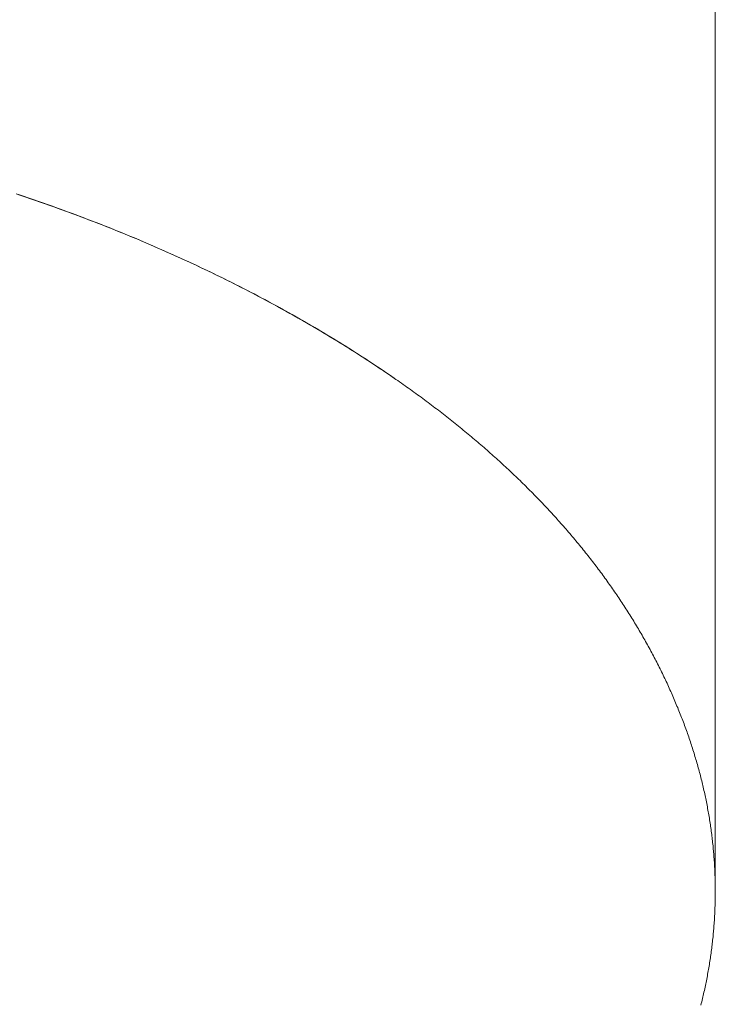
# Model space of a CAD drawing. Units: millimetres. Extents: x -12100 to 7904, y -9764 to 7984.
# Drawn here: x -9090 to -9087, y -8854 to -8850 of the extents above; entities that cross this region are included whole.
import ezdxf

# ---------------------------------------------------------------- set-up
doc = ezdxf.new("R2010")
doc.units = ezdxf.units.MM
doc.header["$LTSCALE"] = 50.8
doc.layers.add('Keine', color=7, linetype='Continuous', lineweight=0)
doc.layers.add('Standard', color=18, linetype='Continuous', lineweight=0)

# ---------------------------------------------------------------- blocks, each defined once
blk = doc.blocks.new('Gruppe-109')
at = {"layer": 'Keine', "color": 1, "linetype": 'Continuous', "lineweight": 0}
for p, q in [((-9485.8076, -10112.3864), (-9485.8076, -10100.1389)), ((-9488.7989, -10109.3881), (-9488.8199, -10109.3811)), ((-9488.7884, -10109.3916), (-9488.8094, -10109.3846)), ((-9488.7779, -10109.3952), (-9488.7989, -10109.3881)), ((-9488.7675, -10109.3987), (-9488.7884, -10109.3916)), ((-9488.757, -10109.4023), (-9488.7779, -10109.3952)), ((-9488.7466, -10109.4058), (-9488.7675, -10109.3987)), ((-9488.7361, -10109.4094), (-9488.757, -10109.4023)), ((-9488.7257, -10109.413), (-9488.7466, -10109.4058)), ((-9488.7153, -10109.4166), (-9488.7361, -10109.4094)), ((-9488.705, -10109.4203), (-9488.7257, -10109.413)), ((-9488.6946, -10109.4239), (-9488.7153, -10109.4166)), ((-9488.6842, -10109.4275), (-9488.705, -10109.4203)), ((-9488.6739, -10109.4312), (-9488.6946, -10109.4239)), ((-9488.6635, -10109.4349), (-9488.6842, -10109.4275)), ((-9488.6532, -10109.4386), (-9488.6739, -10109.4312)), ((-9488.6429, -10109.4423), (-9488.6635, -10109.4349)), ((-9488.6326, -10109.446), (-9488.6532, -10109.4386)), ((-9488.6223, -10109.4497), (-9488.6429, -10109.4423)), ((-9488.612, -10109.4534), (-9488.6326, -10109.446)), ((-9488.6018, -10109.4572), (-9488.6223, -10109.4497)), ((-9488.5915, -10109.4609), (-9488.612, -10109.4534)), ((-9488.5813, -10109.4647), (-9488.6018, -10109.4572)), ((-9488.5711, -10109.4685), (-9488.5915, -10109.4609)), ((-9488.5609, -10109.4723), (-9488.5813, -10109.4647)), ((-9488.5507, -10109.4761), (-9488.5711, -10109.4685)), ((-9488.5405, -10109.4799), (-9488.5609, -10109.4723)), ((-9488.5303, -10109.4838), (-9488.5507, -10109.4761)), ((-9488.5202, -10109.4876), (-9488.5405, -10109.4799)), ((-9488.51, -10109.4915), (-9488.5303, -10109.4838)), ((-9488.4999, -10109.4954), (-9488.5202, -10109.4876)), ((-9488.4898, -10109.4993), (-9488.51, -10109.4915)), ((-9488.4797, -10109.5032), (-9488.4999, -10109.4954)), ((-9488.4696, -10109.5071), (-9488.4898, -10109.4993)), ((-9488.4595, -10109.511), (-9488.4797, -10109.5032)), ((-9488.4494, -10109.515), (-9488.4696, -10109.5071)), ((-9488.4394, -10109.5189), (-9488.4595, -10109.511)), ((-9488.4293, -10109.5229), (-9488.4494, -10109.515)), ((-9488.4193, -10109.5268), (-9488.4394, -10109.5189)), ((-9488.4093, -10109.5308), (-9488.4293, -10109.5229)), ((-9488.3993, -10109.5348), (-9488.4193, -10109.5268)), ((-9488.3893, -10109.5389), (-9488.4093, -10109.5308)), ((-9488.3793, -10109.5429), (-9488.3993, -10109.5348)), ((-9488.3693, -10109.5469), (-9488.3893, -10109.5389)), ((-9488.3594, -10109.551), (-9488.3793, -10109.5429)), ((-9488.3494, -10109.5551), (-9488.3693, -10109.5469)), ((-9488.3395, -10109.5591), (-9488.3594, -10109.551)), ((-9488.3296, -10109.5632), (-9488.3494, -10109.5551)), ((-9488.3197, -10109.5673), (-9488.3395, -10109.5591)), ((-9488.3098, -10109.5714), (-9488.3296, -10109.5632)), ((-9488.2999, -10109.5756), (-9488.3197, -10109.5673)), ((-9488.2901, -10109.5797), (-9488.3098, -10109.5714)), ((-9488.2802, -10109.5839), (-9488.2999, -10109.5756)), ((-9488.2704, -10109.588), (-9488.2901, -10109.5797)), ((-9488.2605, -10109.5922), (-9488.2802, -10109.5839)), ((-9488.2507, -10109.5964), (-9488.2704, -10109.588)), ((-9488.2409, -10109.6006), (-9488.2605, -10109.5922)), ((-9488.2311, -10109.6049), (-9488.2507, -10109.5964)), ((-9488.2214, -10109.6091), (-9488.2409, -10109.6006)), ((-9488.2116, -10109.6133), (-9488.2311, -10109.6049)), ((-9488.2018, -10109.6176), (-9488.2214, -10109.6091)), ((-9488.1921, -10109.6219), (-9488.2116, -10109.6133)), ((-9488.1824, -10109.6261), (-9488.2018, -10109.6176)), ((-9488.1727, -10109.6304), (-9488.1921, -10109.6219)), ((-9488.163, -10109.6347), (-9488.1824, -10109.6261)), ((-9488.1533, -10109.6391), (-9488.1727, -10109.6304)), ((-9488.1436, -10109.6434), (-9488.163, -10109.6347)), ((-9488.1339, -10109.6477), (-9488.1533, -10109.6391)), ((-9488.1243, -10109.6521), (-9488.1436, -10109.6434)), ((-9488.1146, -10109.6565), (-9488.1339, -10109.6477)), ((-9488.105, -10109.6609), (-9488.1243, -10109.6521)), ((-9488.0954, -10109.6653), (-9488.1146, -10109.6565)), ((-9488.0858, -10109.6697), (-9488.105, -10109.6609)), ((-9488.0762, -10109.6741), (-9488.0954, -10109.6653)), ((-9488.0667, -10109.6785), (-9488.0858, -10109.6697)), ((-9488.0571, -10109.683), (-9488.0762, -10109.6741)), ((-9488.0475, -10109.6874), (-9488.0667, -10109.6785)), ((-9488.038, -10109.6919), (-9488.0571, -10109.683)), ((-9488.0285, -10109.6964), (-9488.0475, -10109.6874)), ((-9488.019, -10109.7009), (-9488.038, -10109.6919)), ((-9488.0095, -10109.7054), (-9488.0285, -10109.6964)), ((-9488, -10109.7099), (-9488.019, -10109.7009)), ((-9487.9905, -10109.7145), (-9488.0095, -10109.7054)), ((-9487.9811, -10109.719), (-9488, -10109.7099)), ((-9487.9716, -10109.7236), (-9487.9905, -10109.7145)), ((-9487.9622, -10109.7282), (-9487.9811, -10109.719)), ((-9487.9528, -10109.7327), (-9487.9716, -10109.7236)), ((-9487.9434, -10109.7373), (-9487.9622, -10109.7282)), ((-9487.934, -10109.742), (-9487.9528, -10109.7327)), ((-9487.9246, -10109.7466), (-9487.9434, -10109.7373)), ((-9487.9152, -10109.7512), (-9487.934, -10109.742)), ((-9487.9058, -10109.7559), (-9487.9246, -10109.7466)), ((-9487.8965, -10109.7605), (-9487.9152, -10109.7512)), ((-9487.8872, -10109.7652), (-9487.9058, -10109.7559)), ((-9487.8779, -10109.7699), (-9487.8965, -10109.7605)), ((-9487.8685, -10109.7746), (-9487.8872, -10109.7652)), ((-9487.8593, -10109.7793), (-9487.8779, -10109.7699)), ((-9487.85, -10109.7841), (-9487.8685, -10109.7746)), ((-9487.8407, -10109.7888), (-9487.8593, -10109.7793)), ((-9487.8314, -10109.7935), (-9487.85, -10109.7841)), ((-9487.8222, -10109.7983), (-9487.8407, -10109.7888)), ((-9487.813, -10109.8031), (-9487.8314, -10109.7935)), ((-9487.8038, -10109.8079), (-9487.8222, -10109.7983)), ((-9487.7945, -10109.8127), (-9487.813, -10109.8031)), ((-9487.7854, -10109.8175), (-9487.8038, -10109.8079)), ((-9487.7762, -10109.8223), (-9487.7945, -10109.8127)), ((-9487.767, -10109.8272), (-9487.7854, -10109.8175)), ((-9487.7579, -10109.832), (-9487.7762, -10109.8223)), ((-9487.7487, -10109.8369), (-9487.767, -10109.8272)), ((-9487.7396, -10109.8418), (-9487.7579, -10109.832)), ((-9487.7305, -10109.8467), (-9487.7487, -10109.8369)), ((-9487.7214, -10109.8516), (-9487.7396, -10109.8418)), ((-9487.7123, -10109.8565), (-9487.7305, -10109.8467)), ((-9487.7032, -10109.8614), (-9487.7214, -10109.8516)), ((-9487.6941, -10109.8664), (-9487.7123, -10109.8565)), ((-9487.6851, -10109.8713), (-9487.7032, -10109.8614)), ((-9487.676, -10109.8763), (-9487.6941, -10109.8664)), ((-9487.667, -10109.8813), (-9487.6851, -10109.8713)), ((-9487.658, -10109.8863), (-9487.676, -10109.8763)), ((-9487.649, -10109.8913), (-9487.667, -10109.8813)), ((-9487.64, -10109.8963), (-9487.658, -10109.8863)), ((-9487.631, -10109.9013), (-9487.649, -10109.8913)), ((-9487.6221, -10109.9064), (-9487.64, -10109.8963)), ((-9487.6131, -10109.9114), (-9487.631, -10109.9013)), ((-9487.6042, -10109.9165), (-9487.6221, -10109.9064)), ((-9487.5952, -10109.9216), (-9487.6131, -10109.9114)), ((-9487.5863, -10109.9267), (-9487.6042, -10109.9165)), ((-9487.5774, -10109.9318), (-9487.5952, -10109.9216)), ((-9487.5685, -10109.9369), (-9487.5863, -10109.9267)), ((-9487.5597, -10109.942), (-9487.5774, -10109.9318)), ((-9487.5508, -10109.9472), (-9487.5685, -10109.9369)), ((-9487.542, -10109.9523), (-9487.5597, -10109.942)), ((-9487.5332, -10109.9575), (-9487.5508, -10109.9472)), ((-9487.5244, -10109.9626), (-9487.542, -10109.9523)), ((-9487.5157, -10109.9678), (-9487.5332, -10109.9575)), ((-9487.5069, -10109.973), (-9487.5244, -10109.9626)), ((-9487.4982, -10109.9782), (-9487.5157, -10109.9678)), ((-9487.4895, -10109.9834), (-9487.5069, -10109.973)), ((-9487.4808, -10109.9886), (-9487.4982, -10109.9782)), ((-9487.4722, -10109.9938), (-9487.4895, -10109.9834)), ((-9487.4636, -10109.999), (-9487.4808, -10109.9886)), ((-9487.4549, -10110.0042), (-9487.4722, -10109.9938)), ((-9487.4464, -10110.0094), (-9487.4636, -10109.999)), ((-9487.4378, -10110.0146), (-9487.4549, -10110.0042)), ((-9487.4293, -10110.0199), (-9487.4464, -10110.0094)), ((-9487.4207, -10110.0251), (-9487.4378, -10110.0146)), ((-9487.4122, -10110.0304), (-9487.4293, -10110.0199)), ((-9487.4038, -10110.0357), (-9487.4207, -10110.0251)), ((-9487.3953, -10110.0409), (-9487.4122, -10110.0304)), ((-9487.3869, -10110.0462), (-9487.4038, -10110.0357)), ((-9487.3785, -10110.0515), (-9487.3953, -10110.0409)), ((-9487.3701, -10110.0568), (-9487.3869, -10110.0462)), ((-9487.3617, -10110.0621), (-9487.3785, -10110.0515)), ((-9487.3534, -10110.0674), (-9487.3701, -10110.0568)), ((-9487.3451, -10110.0727), (-9487.3617, -10110.0621)), ((-9487.3368, -10110.078), (-9487.3534, -10110.0674)), ((-9487.3285, -10110.0834), (-9487.3451, -10110.0727)), ((-9487.3202, -10110.0887), (-9487.3368, -10110.078)), ((-9487.312, -10110.094), (-9487.3285, -10110.0834)), ((-9487.3038, -10110.0994), (-9487.3202, -10110.0887)), ((-9487.2956, -10110.1047), (-9487.312, -10110.094)), ((-9487.2874, -10110.1101), (-9487.3038, -10110.0994)), ((-9487.2793, -10110.1155), (-9487.2956, -10110.1047)), ((-9487.2712, -10110.1209), (-9487.2874, -10110.1101)), ((-9487.2631, -10110.1263), (-9487.2793, -10110.1155)), ((-9487.255, -10110.1316), (-9487.2712, -10110.1209)), ((-9487.2469, -10110.1371), (-9487.2631, -10110.1263)), ((-9487.2389, -10110.1425), (-9487.255, -10110.1316)), ((-9487.2309, -10110.1479), (-9487.2469, -10110.1371)), ((-9487.2229, -10110.1533), (-9487.2389, -10110.1425)), ((-9487.2149, -10110.1587), (-9487.2309, -10110.1479)), ((-9487.207, -10110.1642), (-9487.2229, -10110.1533)), ((-9487.1991, -10110.1696), (-9487.2149, -10110.1587)), ((-9487.1912, -10110.1751), (-9487.207, -10110.1642)), ((-9487.1833, -10110.1805), (-9487.1991, -10110.1696)), ((-9487.1754, -10110.186), (-9487.1833, -10110.1805)), ((-9487.1676, -10110.1915), (-9487.1754, -10110.186)), ((-9487.1598, -10110.197), (-9487.1676, -10110.1915)), ((-9487.152, -10110.2025), (-9487.1598, -10110.197)), ((-9487.1442, -10110.208), (-9487.152, -10110.2025)), ((-9487.1365, -10110.2135), (-9487.1442, -10110.208)), ((-9487.1287, -10110.219), (-9487.1365, -10110.2135)), ((-9487.121, -10110.2245), (-9487.1287, -10110.219)), ((-9487.1133, -10110.23), (-9487.121, -10110.2245)), ((-9487.1057, -10110.2356), (-9487.1133, -10110.23)), ((-9487.098, -10110.2411), (-9487.1057, -10110.2356)), ((-9487.0904, -10110.2466), (-9487.098, -10110.2411)), ((-9487.0828, -10110.2522), (-9487.0904, -10110.2466)), ((-9487.0753, -10110.2578), (-9487.0828, -10110.2522)), ((-9487.0677, -10110.2633), (-9487.0753, -10110.2578)), ((-9487.0602, -10110.2689), (-9487.0677, -10110.2633)), ((-9487.0527, -10110.2745), (-9487.0602, -10110.2689)), ((-9487.0452, -10110.2801), (-9487.0527, -10110.2745)), ((-9487.0377, -10110.2857), (-9487.0452, -10110.2801)), ((-9487.0303, -10110.2913), (-9487.0377, -10110.2857)), ((-9487.0229, -10110.2969), (-9487.0303, -10110.2913)), ((-9487.0155, -10110.3025), (-9487.0229, -10110.2969)), ((-9487.0081, -10110.3082), (-9487.0155, -10110.3025)), ((-9487.0007, -10110.3138), (-9487.0081, -10110.3082)), ((-9486.9934, -10110.3194), (-9487.0007, -10110.3138)), ((-9486.9861, -10110.3251), (-9486.9934, -10110.3194)), ((-9486.9788, -10110.3308), (-9486.9861, -10110.3251)), ((-9486.9715, -10110.3364), (-9486.9788, -10110.3308)), ((-9486.9643, -10110.3421), (-9486.9715, -10110.3364)), ((-9486.9571, -10110.3478), (-9486.9643, -10110.3421)), ((-9486.9499, -10110.3535), (-9486.9571, -10110.3478)), ((-9486.9427, -10110.3592), (-9486.9499, -10110.3535)), ((-9486.9356, -10110.3649), (-9486.9427, -10110.3592)), ((-9486.9284, -10110.3706), (-9486.9356, -10110.3649)), ((-9486.9213, -10110.3763), (-9486.9284, -10110.3706)), ((-9486.9142, -10110.382), (-9486.9213, -10110.3763)), ((-9486.9072, -10110.3878), (-9486.9142, -10110.382)), ((-9486.9001, -10110.3935), (-9486.9072, -10110.3878)), ((-9486.8931, -10110.3992), (-9486.9001, -10110.3935)), ((-9486.8861, -10110.405), (-9486.8931, -10110.3992)), ((-9486.8791, -10110.4108), (-9486.8861, -10110.405)), ((-9486.8722, -10110.4165), (-9486.8791, -10110.4108)), ((-9486.8652, -10110.4223), (-9486.8722, -10110.4165)), ((-9486.8583, -10110.4281), (-9486.8652, -10110.4223)), ((-9486.8514, -10110.4339), (-9486.8583, -10110.4281)), ((-9486.8445, -10110.4397), (-9486.8514, -10110.4339)), ((-9486.8377, -10110.4455), (-9486.8445, -10110.4397)), ((-9486.8309, -10110.4513), (-9486.8377, -10110.4455)), ((-9486.8241, -10110.4571), (-9486.8309, -10110.4513)), ((-9486.8173, -10110.4629), (-9486.8241, -10110.4571)), ((-9486.8105, -10110.4688), (-9486.8173, -10110.4629)), ((-9486.8038, -10110.4746), (-9486.8105, -10110.4688)), ((-9486.7971, -10110.4805), (-9486.8038, -10110.4746)), ((-9486.7904, -10110.4863), (-9486.7971, -10110.4805)), ((-9486.7837, -10110.4922), (-9486.7904, -10110.4863)), ((-9486.7771, -10110.4981), (-9486.7837, -10110.4922)), ((-9486.7704, -10110.5039), (-9486.7771, -10110.4981)), ((-9486.7638, -10110.5098), (-9486.7704, -10110.5039)), ((-9486.7572, -10110.5157), (-9486.7638, -10110.5098)), ((-9486.7507, -10110.5216), (-9486.7572, -10110.5157)), ((-9486.7441, -10110.5275), (-9486.7507, -10110.5216)), ((-9486.7376, -10110.5335), (-9486.7441, -10110.5275)), ((-9486.7311, -10110.5394), (-9486.7376, -10110.5335)), ((-9486.7247, -10110.5453), (-9486.7311, -10110.5394)), ((-9486.7182, -10110.5512), (-9486.7247, -10110.5453)), ((-9486.7118, -10110.5572), (-9486.7182, -10110.5512)), ((-9486.7054, -10110.5631), (-9486.7118, -10110.5572)), ((-9486.699, -10110.5691), (-9486.7054, -10110.5631)), ((-9486.6926, -10110.5751), (-9486.699, -10110.5691)), ((-9486.6863, -10110.581), (-9486.6926, -10110.5751)), ((-9486.68, -10110.587), (-9486.6863, -10110.581)), ((-9486.6737, -10110.593), (-9486.68, -10110.587)), ((-9486.6674, -10110.599), (-9486.6737, -10110.593)), ((-9486.6611, -10110.605), (-9486.6674, -10110.599)), ((-9486.6549, -10110.611), (-9486.6611, -10110.605)), ((-9486.6487, -10110.617), (-9486.6549, -10110.611)), ((-9486.6425, -10110.6231), (-9486.6487, -10110.617)), ((-9486.6364, -10110.6291), (-9486.6425, -10110.6231)), ((-9486.6302, -10110.6351), (-9486.6364, -10110.6291)), ((-9486.6241, -10110.6412), (-9486.6302, -10110.6351)), ((-9486.618, -10110.6472), (-9486.6241, -10110.6412)), ((-9486.6119, -10110.6533), (-9486.618, -10110.6472)), ((-9486.6059, -10110.6594), (-9486.6119, -10110.6533)), ((-9486.5998, -10110.6655), (-9486.6059, -10110.6594)), ((-9486.5938, -10110.6715), (-9486.5998, -10110.6655)), ((-9486.5878, -10110.6776), (-9486.5938, -10110.6715)), ((-9486.5819, -10110.6837), (-9486.5878, -10110.6776)), ((-9486.5759, -10110.6898), (-9486.5819, -10110.6837)), ((-9486.57, -10110.6959), (-9486.5759, -10110.6898)), ((-9486.5641, -10110.7021), (-9486.57, -10110.6959)), ((-9486.5582, -10110.7082), (-9486.5641, -10110.7021)), ((-9486.5524, -10110.7143), (-9486.5582, -10110.7082)), ((-9486.5465, -10110.7205), (-9486.5524, -10110.7143)), ((-9486.5407, -10110.7266), (-9486.5465, -10110.7205)), ((-9486.5349, -10110.7328), (-9486.5407, -10110.7266)), ((-9486.5291, -10110.7389), (-9486.5349, -10110.7328)), ((-9486.5234, -10110.7451), (-9486.5291, -10110.7389)), ((-9486.5177, -10110.7513), (-9486.5234, -10110.7451)), ((-9486.512, -10110.7575), (-9486.5177, -10110.7513)), ((-9486.5063, -10110.7637), (-9486.512, -10110.7575)), ((-9486.5006, -10110.7699), (-9486.5063, -10110.7637)), ((-9486.495, -10110.7761), (-9486.5006, -10110.7699)), ((-9486.4894, -10110.7823), (-9486.495, -10110.7761)), ((-9486.4838, -10110.7885), (-9486.4894, -10110.7823)), ((-9486.4782, -10110.7948), (-9486.4838, -10110.7885)), ((-9486.4727, -10110.801), (-9486.4782, -10110.7948)), ((-9486.4671, -10110.8072), (-9486.4727, -10110.801)), ((-9486.4616, -10110.8135), (-9486.4671, -10110.8072)), ((-9486.4561, -10110.8198), (-9486.4616, -10110.8135)), ((-9486.4507, -10110.826), (-9486.4561, -10110.8198)), ((-9486.4452, -10110.8323), (-9486.4507, -10110.826)), ((-9486.4398, -10110.8386), (-9486.4452, -10110.8323)), ((-9486.4344, -10110.8449), (-9486.4398, -10110.8386)), ((-9486.4291, -10110.8512), (-9486.4344, -10110.8449)), ((-9486.4237, -10110.8575), (-9486.4291, -10110.8512)), ((-9486.4184, -10110.8638), (-9486.4237, -10110.8575)), ((-9486.4131, -10110.8701), (-9486.4184, -10110.8638)), ((-9486.4078, -10110.8764), (-9486.4131, -10110.8701)), ((-9486.4025, -10110.8828), (-9486.4078, -10110.8764)), ((-9486.3973, -10110.8891), (-9486.4025, -10110.8828)), ((-9486.3921, -10110.8955), (-9486.3973, -10110.8891)), ((-9486.3869, -10110.9018), (-9486.3921, -10110.8955)), ((-9486.3817, -10110.9082), (-9486.3869, -10110.9018)), ((-9486.3765, -10110.9145), (-9486.3817, -10110.9082)), ((-9486.3714, -10110.9209), (-9486.3765, -10110.9145)), ((-9486.3663, -10110.9273), (-9486.3714, -10110.9209)), ((-9486.3612, -10110.9337), (-9486.3663, -10110.9273)), ((-9486.3561, -10110.9401), (-9486.3612, -10110.9337)), ((-9486.3511, -10110.9465), (-9486.3561, -10110.9401)), ((-9486.3461, -10110.9529), (-9486.3511, -10110.9465)), ((-9486.3411, -10110.9593), (-9486.3461, -10110.9529)), ((-9486.3361, -10110.9658), (-9486.3411, -10110.9593)), ((-9486.3311, -10110.9722), (-9486.3361, -10110.9658)), ((-9486.3262, -10110.9787), (-9486.3311, -10110.9722)), ((-9486.3213, -10110.9851), (-9486.3262, -10110.9787)), ((-9486.3164, -10110.9916), (-9486.3213, -10110.9851)), ((-9486.3115, -10110.998), (-9486.3164, -10110.9916)), ((-9486.3067, -10111.0045), (-9486.3115, -10110.998)), ((-9486.3019, -10111.011), (-9486.3067, -10111.0045)), ((-9486.2971, -10111.0175), (-9486.3019, -10111.011)), ((-9486.2923, -10111.024), (-9486.2971, -10111.0175)), ((-9486.2875, -10111.0305), (-9486.2923, -10111.024)), ((-9486.2828, -10111.037), (-9486.2875, -10111.0305)), ((-9486.2781, -10111.0435), (-9486.2828, -10111.037)), ((-9486.2734, -10111.05), (-9486.2781, -10111.0435)), ((-9486.2687, -10111.0565), (-9486.2734, -10111.05)), ((-9486.2641, -10111.0631), (-9486.2687, -10111.0565)), ((-9486.2595, -10111.0696), (-9486.2641, -10111.0631)), ((-9486.2549, -10111.0762), (-9486.2595, -10111.0696)), ((-9486.2503, -10111.0827), (-9486.2549, -10111.0762)), ((-9486.2457, -10111.0893), (-9486.2503, -10111.0827)), ((-9486.2412, -10111.0959), (-9486.2457, -10111.0893)), ((-9486.2367, -10111.1025), (-9486.2412, -10111.0959)), ((-9486.2322, -10111.1091), (-9486.2367, -10111.1025)), ((-9486.2277, -10111.1157), (-9486.2322, -10111.1091)), ((-9486.2232, -10111.1223), (-9486.2277, -10111.1157)), ((-9486.2188, -10111.1289), (-9486.2232, -10111.1223)), ((-9486.2144, -10111.1355), (-9486.2188, -10111.1289)), ((-9486.21, -10111.1421), (-9486.2144, -10111.1355)), ((-9486.2057, -10111.1488), (-9486.21, -10111.1421)), ((-9486.2013, -10111.1554), (-9486.2057, -10111.1488)), ((-9486.197, -10111.1621), (-9486.2013, -10111.1554)), ((-9486.1927, -10111.1687), (-9486.197, -10111.1621)), ((-9486.1884, -10111.1754), (-9486.1927, -10111.1687)), ((-9486.1842, -10111.182), (-9486.1884, -10111.1754)), ((-9486.18, -10111.1887), (-9486.1842, -10111.182)), ((-9486.1758, -10111.1954), (-9486.18, -10111.1887)), ((-9486.1716, -10111.2021), (-9486.1758, -10111.1954)), ((-9486.1674, -10111.2088), (-9486.1716, -10111.2021)), ((-9486.1633, -10111.2155), (-9486.1674, -10111.2088)), ((-9486.1591, -10111.2222), (-9486.1633, -10111.2155)), ((-9486.155, -10111.2289), (-9486.1591, -10111.2222)), ((-9486.151, -10111.2357), (-9486.155, -10111.2289)), ((-9486.1469, -10111.2424), (-9486.151, -10111.2357)), ((-9486.1429, -10111.2492), (-9486.1469, -10111.2424)), ((-9486.1389, -10111.2559), (-9486.1429, -10111.2492)), ((-9486.1349, -10111.2627), (-9486.1389, -10111.2559)), ((-9486.1309, -10111.2694), (-9486.1349, -10111.2627)), ((-9486.127, -10111.2762), (-9486.1309, -10111.2694)), ((-9486.1231, -10111.283), (-9486.127, -10111.2762)), ((-9486.1192, -10111.2898), (-9486.1231, -10111.283)), ((-9486.1153, -10111.2966), (-9486.1192, -10111.2898)), ((-9486.1114, -10111.3034), (-9486.1153, -10111.2966)), ((-9486.1076, -10111.3102), (-9486.1114, -10111.3034)), ((-9486.1038, -10111.317), (-9486.1076, -10111.3102)), ((-9486.1, -10111.3238), (-9486.1038, -10111.317)), ((-9486.0962, -10111.3307), (-9486.1, -10111.3238)), ((-9486.0925, -10111.3375), (-9486.0962, -10111.3307)), ((-9486.0887, -10111.3443), (-9486.0925, -10111.3375)), ((-9486.085, -10111.3512), (-9486.0887, -10111.3443)), ((-9486.0814, -10111.3581), (-9486.085, -10111.3512)), ((-9486.0777, -10111.3649), (-9486.0814, -10111.3581)), ((-9486.0741, -10111.3718), (-9486.0777, -10111.3649)), ((-9486.0705, -10111.3787), (-9486.0741, -10111.3718)), ((-9486.0669, -10111.3856), (-9486.0705, -10111.3787)), ((-9486.0633, -10111.3925), (-9486.0669, -10111.3856)), ((-9486.0598, -10111.3994), (-9486.0633, -10111.3925)), ((-9486.0562, -10111.4063), (-9486.0598, -10111.3994)), ((-9486.0527, -10111.4132), (-9486.0562, -10111.4063)), ((-9486.0492, -10111.4201), (-9486.0527, -10111.4132)), ((-9486.0458, -10111.4271), (-9486.0492, -10111.4201)), ((-9486.0423, -10111.434), (-9486.0458, -10111.4271)), ((-9486.0389, -10111.441), (-9486.0423, -10111.434)), ((-9486.0355, -10111.4479), (-9486.0389, -10111.441)), ((-9486.0322, -10111.4549), (-9486.0355, -10111.4479)), ((-9486.0288, -10111.4619), (-9486.0322, -10111.4549)), ((-9486.0255, -10111.4688), (-9486.0288, -10111.4619)), ((-9486.0222, -10111.4758), (-9486.0255, -10111.4688)), ((-9486.0189, -10111.4828), (-9486.0222, -10111.4758)), ((-9486.0156, -10111.4898), (-9486.0189, -10111.4828)), ((-9486.0124, -10111.4968), (-9486.0156, -10111.4898)), ((-9486.0092, -10111.5038), (-9486.0124, -10111.4968)), ((-9486.006, -10111.5108), (-9486.0092, -10111.5038)), ((-9486.0028, -10111.5178), (-9486.006, -10111.5108)), ((-9485.9997, -10111.5248), (-9486.0028, -10111.5178)), ((-9485.9966, -10111.5318), (-9485.9997, -10111.5248)), ((-9485.9935, -10111.5389), (-9485.9966, -10111.5318)), ((-9485.9904, -10111.5459), (-9485.9935, -10111.5389)), ((-9485.9874, -10111.5529), (-9485.9904, -10111.5459)), ((-9485.9844, -10111.5599), (-9485.9874, -10111.5529)), ((-9485.9814, -10111.5669), (-9485.9844, -10111.5599)), ((-9485.9785, -10111.5739), (-9485.9814, -10111.5669)), ((-9485.9755, -10111.5809), (-9485.9785, -10111.5739)), ((-9485.9726, -10111.5879), (-9485.9755, -10111.5809)), ((-9485.9697, -10111.5949), (-9485.9726, -10111.5879)), ((-9485.9669, -10111.6019), (-9485.9697, -10111.5949)), ((-9485.964, -10111.6089), (-9485.9669, -10111.6019)), ((-9485.9612, -10111.6159), (-9485.964, -10111.6089)), ((-9485.9585, -10111.6229), (-9485.9612, -10111.6159)), ((-9485.9557, -10111.6299), (-9485.9585, -10111.6229)), ((-9485.953, -10111.6369), (-9485.9557, -10111.6299)), ((-9485.9503, -10111.6439), (-9485.953, -10111.6369)), ((-9485.9476, -10111.6509), (-9485.9503, -10111.6439)), ((-9485.9449, -10111.6579), (-9485.9476, -10111.6509)), ((-9485.9423, -10111.6649), (-9485.9449, -10111.6579)), ((-9485.9397, -10111.6719), (-9485.9423, -10111.6649)), ((-9485.9371, -10111.6789), (-9485.9397, -10111.6719)), ((-9485.9346, -10111.6859), (-9485.9371, -10111.6789)), ((-9485.932, -10111.693), (-9485.9346, -10111.6859)), ((-9485.9295, -10111.7), (-9485.932, -10111.693)), ((-9485.9271, -10111.707), (-9485.9295, -10111.7)), ((-9485.9246, -10111.714), (-9485.9271, -10111.707)), ((-9485.9222, -10111.721), (-9485.9246, -10111.714)), ((-9485.9198, -10111.728), (-9485.9222, -10111.721)), ((-9485.9174, -10111.735), (-9485.9198, -10111.728)), ((-9485.9151, -10111.742), (-9485.9174, -10111.735)), ((-9485.9127, -10111.749), (-9485.9151, -10111.742)), ((-9485.9104, -10111.756), (-9485.9127, -10111.749)), ((-9485.9082, -10111.763), (-9485.9104, -10111.756)), ((-9485.9059, -10111.77), (-9485.9082, -10111.763)), ((-9485.9037, -10111.777), (-9485.9059, -10111.77)), ((-9485.9015, -10111.784), (-9485.9037, -10111.777)), ((-9485.8993, -10111.791), (-9485.9015, -10111.784)), ((-9485.8972, -10111.798), (-9485.8993, -10111.791)), ((-9485.8951, -10111.805), (-9485.8972, -10111.798)), ((-9485.893, -10111.812), (-9485.8951, -10111.805)), ((-9485.8909, -10111.819), (-9485.893, -10111.812)), ((-9485.8889, -10111.826), (-9485.8909, -10111.819)), ((-9485.8868, -10111.833), (-9485.8889, -10111.826)), ((-9485.8848, -10111.84), (-9485.8868, -10111.833)), ((-9485.8829, -10111.8471), (-9485.8848, -10111.84)), ((-9485.8809, -10111.8541), (-9485.8829, -10111.8471)), ((-9485.879, -10111.8611), (-9485.8809, -10111.8541)), ((-9485.8771, -10111.8681), (-9485.879, -10111.8611)), ((-9485.8753, -10111.8751), (-9485.8771, -10111.8681)), ((-9485.8734, -10111.8821), (-9485.8753, -10111.8751)), ((-9485.8716, -10111.8891), (-9485.8734, -10111.8821)), ((-9485.8698, -10111.8961), (-9485.8716, -10111.8891)), ((-9485.868, -10111.9031), (-9485.8698, -10111.8961)), ((-9485.8663, -10111.9101), (-9485.868, -10111.9031)), ((-9485.8646, -10111.9171), (-9485.8663, -10111.9101)), ((-9485.8629, -10111.9241), (-9485.8646, -10111.9171)), ((-9485.8612, -10111.9311), (-9485.8629, -10111.9241)), ((-9485.8596, -10111.9381), (-9485.8612, -10111.9311)), ((-9485.858, -10111.9451), (-9485.8596, -10111.9381)), ((-9485.8564, -10111.9521), (-9485.858, -10111.9451)), ((-9485.8548, -10111.9591), (-9485.8564, -10111.9521)), ((-9485.8533, -10111.9661), (-9485.8548, -10111.9591)), ((-9485.8518, -10111.9731), (-9485.8533, -10111.9661)), ((-9485.8503, -10111.9801), (-9485.8518, -10111.9731)), ((-9485.8488, -10111.9871), (-9485.8503, -10111.9801)), ((-9485.8474, -10111.9941), (-9485.8488, -10111.9871)), ((-9485.846, -10112.0012), (-9485.8474, -10111.9941)), ((-9485.8446, -10112.0082), (-9485.846, -10112.0012)), ((-9485.8433, -10112.0152), (-9485.8446, -10112.0082)), ((-9485.8419, -10112.0222), (-9485.8433, -10112.0152)), ((-9485.8406, -10112.0292), (-9485.8419, -10112.0222)), ((-9485.8393, -10112.0362), (-9485.8406, -10112.0292)), ((-9485.8381, -10112.0432), (-9485.8393, -10112.0362)), ((-9485.8368, -10112.0502), (-9485.8381, -10112.0432)), ((-9485.8356, -10112.0572), (-9485.8368, -10112.0502)), ((-9485.8345, -10112.0642), (-9485.8356, -10112.0572)), ((-9485.8333, -10112.0712), (-9485.8345, -10112.0642)), ((-9485.8322, -10112.0782), (-9485.8333, -10112.0712)), ((-9485.8311, -10112.0852), (-9485.8322, -10112.0782)), ((-9485.83, -10112.0922), (-9485.8311, -10112.0852)), ((-9485.8289, -10112.0992), (-9485.83, -10112.0922)), ((-9485.8279, -10112.1062), (-9485.8289, -10112.0992)), ((-9485.8269, -10112.1132), (-9485.8279, -10112.1062)), ((-9485.8259, -10112.1202), (-9485.8269, -10112.1132)), ((-9485.825, -10112.1272), (-9485.8259, -10112.1202)), ((-9485.824, -10112.1342), (-9485.825, -10112.1272)), ((-9485.8231, -10112.1412), (-9485.824, -10112.1342)), ((-9485.8223, -10112.1482), (-9485.8231, -10112.1412)), ((-9485.8214, -10112.1552), (-9485.8223, -10112.1482)), ((-9485.8206, -10112.1623), (-9485.8214, -10112.1552)), ((-9485.8198, -10112.1693), (-9485.8206, -10112.1623)), ((-9485.819, -10112.1763), (-9485.8198, -10112.1693)), ((-9485.8183, -10112.1833), (-9485.819, -10112.1763)), ((-9485.8175, -10112.1903), (-9485.8183, -10112.1833)), ((-9485.8168, -10112.1973), (-9485.8175, -10112.1903)), ((-9485.8162, -10112.2043), (-9485.8168, -10112.1973)), ((-9485.8155, -10112.2113), (-9485.8162, -10112.2043)), ((-9485.8149, -10112.2183), (-9485.8155, -10112.2113)), ((-9485.8143, -10112.2253), (-9485.8149, -10112.2183)), ((-9485.8137, -10112.2323), (-9485.8143, -10112.2253)), ((-9485.8132, -10112.2393), (-9485.8137, -10112.2323)), ((-9485.8127, -10112.2463), (-9485.8132, -10112.2393)), ((-9485.8122, -10112.2533), (-9485.8127, -10112.2463)), ((-9485.8117, -10112.2603), (-9485.8122, -10112.2533)), ((-9485.8113, -10112.2673), (-9485.8117, -10112.2603)), ((-9485.8108, -10112.2743), (-9485.8113, -10112.2673)), ((-9485.8104, -10112.2813), (-9485.8108, -10112.2743)), ((-9485.8101, -10112.2883), (-9485.8104, -10112.2813)), ((-9485.8097, -10112.2953), (-9485.8101, -10112.2883)), ((-9485.8094, -10112.3023), (-9485.8097, -10112.2953)), ((-9485.8091, -10112.3093), (-9485.8094, -10112.3023)), ((-9485.8089, -10112.3164), (-9485.8091, -10112.3093)), ((-9485.8086, -10112.3234), (-9485.8089, -10112.3164)), ((-9485.8084, -10112.3304), (-9485.8086, -10112.3234)), ((-9485.8082, -10112.3374), (-9485.8084, -10112.3304)), ((-9485.808, -10112.3444), (-9485.8082, -10112.3374)), ((-9485.8079, -10112.3514), (-9485.808, -10112.3444)), ((-9485.8078, -10112.3584), (-9485.8079, -10112.3514)), ((-9485.8077, -10112.3654), (-9485.8078, -10112.3584)), ((-9485.8076, -10112.3724), (-9485.8077, -10112.3654)), ((-9485.8077, -10112.4074), (-9485.8076, -10112.4004)), ((-9485.8076, -10112.3794), (-9485.8076, -10112.3724)), ((-9485.8076, -10112.3864), (-9485.8076, -10112.3794)), ((-9485.8076, -10112.3934), (-9485.8076, -10112.3864)), ((-9485.8076, -10112.4004), (-9485.8076, -10112.3934)), ((-9485.8086, -10112.4494), (-9485.8084, -10112.4424)), ((-9485.8084, -10112.4424), (-9485.8082, -10112.4354)), ((-9485.8082, -10112.4354), (-9485.808, -10112.4284)), ((-9485.808, -10112.4284), (-9485.8079, -10112.4214)), ((-9485.8079, -10112.4214), (-9485.8078, -10112.4144)), ((-9485.8078, -10112.4144), (-9485.8077, -10112.4074)), ((-9485.8108, -10112.4985), (-9485.8104, -10112.4915)), ((-9485.8104, -10112.4915), (-9485.8101, -10112.4845)), ((-9485.8101, -10112.4845), (-9485.8097, -10112.4775)), ((-9485.8097, -10112.4775), (-9485.8094, -10112.4705)), ((-9485.8094, -10112.4705), (-9485.8091, -10112.4634)), ((-9485.8091, -10112.4634), (-9485.8089, -10112.4564)), ((-9485.8089, -10112.4564), (-9485.8086, -10112.4494)), ((-9485.8137, -10112.5405), (-9485.8132, -10112.5335)), ((-9485.8132, -10112.5335), (-9485.8127, -10112.5265)), ((-9485.8127, -10112.5265), (-9485.8122, -10112.5195)), ((-9485.8122, -10112.5195), (-9485.8117, -10112.5125)), ((-9485.8117, -10112.5125), (-9485.8113, -10112.5055)), ((-9485.8113, -10112.5055), (-9485.8108, -10112.4985)), ((-9485.8175, -10112.5825), (-9485.8168, -10112.5755)), ((-9485.8168, -10112.5755), (-9485.8162, -10112.5685)), ((-9485.8162, -10112.5685), (-9485.8155, -10112.5615)), ((-9485.8155, -10112.5615), (-9485.8149, -10112.5545)), ((-9485.8149, -10112.5545), (-9485.8143, -10112.5475)), ((-9485.8143, -10112.5475), (-9485.8137, -10112.5405)), ((-9485.8223, -10112.6246), (-9485.8214, -10112.6175)), ((-9485.8214, -10112.6175), (-9485.8206, -10112.6105)), ((-9485.8206, -10112.6105), (-9485.8198, -10112.6035)), ((-9485.8198, -10112.6035), (-9485.819, -10112.5965)), ((-9485.819, -10112.5965), (-9485.8183, -10112.5895)), ((-9485.8183, -10112.5895), (-9485.8175, -10112.5825)), ((-9485.8279, -10112.6666), (-9485.8269, -10112.6596)), ((-9485.8269, -10112.6596), (-9485.8259, -10112.6526)), ((-9485.8259, -10112.6526), (-9485.825, -10112.6456)), ((-9485.825, -10112.6456), (-9485.824, -10112.6386)), ((-9485.824, -10112.6386), (-9485.8231, -10112.6316)), ((-9485.8231, -10112.6316), (-9485.8223, -10112.6246)), ((-9485.8345, -10112.7086), (-9485.8333, -10112.7016)), ((-9485.8333, -10112.7016), (-9485.8322, -10112.6946)), ((-9485.8322, -10112.6946), (-9485.8311, -10112.6876)), ((-9485.8311, -10112.6876), (-9485.83, -10112.6806)), ((-9485.83, -10112.6806), (-9485.8289, -10112.6736)), ((-9485.8289, -10112.6736), (-9485.8279, -10112.6666)), ((-9485.8419, -10112.7506), (-9485.8406, -10112.7436)), ((-9485.8406, -10112.7436), (-9485.8393, -10112.7366)), ((-9485.8393, -10112.7366), (-9485.8381, -10112.7296)), ((-9485.8381, -10112.7296), (-9485.8368, -10112.7226)), ((-9485.8368, -10112.7226), (-9485.8356, -10112.7156)), ((-9485.8356, -10112.7156), (-9485.8345, -10112.7086)), ((-9485.8503, -10112.7927), (-9485.8488, -10112.7857)), ((-9485.8488, -10112.7857), (-9485.8474, -10112.7786)), ((-9485.8474, -10112.7786), (-9485.846, -10112.7716)), ((-9485.846, -10112.7716), (-9485.8446, -10112.7646)), ((-9485.8446, -10112.7646), (-9485.8433, -10112.7576)), ((-9485.8433, -10112.7576), (-9485.8419, -10112.7506)), ((-9485.8596, -10112.8347), (-9485.858, -10112.8277)), ((-9485.858, -10112.8277), (-9485.8564, -10112.8207)), ((-9485.8564, -10112.8207), (-9485.8548, -10112.8137)), ((-9485.8548, -10112.8137), (-9485.8533, -10112.8067)), ((-9485.8533, -10112.8067), (-9485.8518, -10112.7997)), ((-9485.8518, -10112.7997), (-9485.8503, -10112.7927)), ((-9485.8698, -10112.8767), (-9485.868, -10112.8697)), ((-9485.868, -10112.8697), (-9485.8663, -10112.8627)), ((-9485.8663, -10112.8627), (-9485.8646, -10112.8557)), ((-9485.8646, -10112.8557), (-9485.8629, -10112.8487)), ((-9485.8629, -10112.8487), (-9485.8612, -10112.8417)), ((-9485.8612, -10112.8417), (-9485.8596, -10112.8347))]:
    blk.add_line(p, q, dxfattribs=at)

msp = doc.modelspace()

# ---------------------------------------------------------------- block references
at = {"layer": 'Standard', "color": 1}
msp.add_blockref('Gruppe-109', (399, 1258.3897), dxfattribs=at)

doc.saveas('drawing.dxf')
